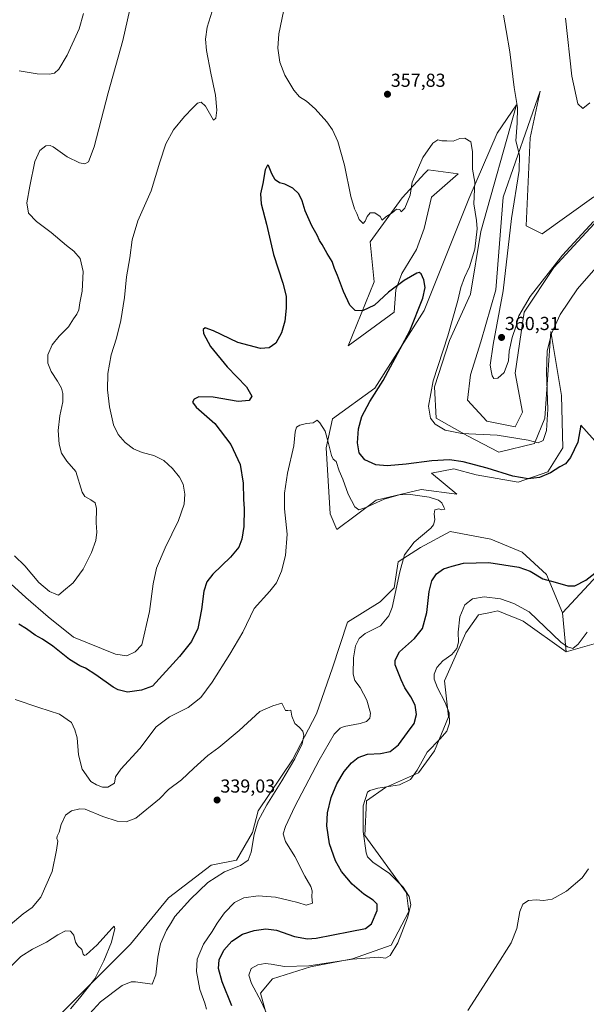
# Model space of a CAD drawing. Units: metres. Extents: x 625829 to 629319, y 4655531 to 4657906.
# Drawn here: x 626849 to 627150, y 4656531 to 4657055 of the extents above; entities that cross this region are included whole.
import ezdxf
from ezdxf.enums import TextEntityAlignment as Align

# ---------------------------------------------------------------- set-up
doc = ezdxf.new("R2010")
doc.units = ezdxf.units.M
doc.header["$MEASUREMENT"] = 0
for name, color, linetype, lineweight in [('Carátula', 7, 'Continuous', 5), ('Cultivos herbáceos CxS', 92, 'Continuous', 0), ('Curva de nivel maestra', 36, 'Continuous', 30), ('Curva de nivel normal', 36, 'Continuous', 0), ('Matorral', 135, 'Continuous', 0), ('Matorral CxS', 135, 'Continuous', 0), ('Punto de cota en terreno', 7, 'Continuous', 0), ('Rótulo de punto de cota en terreno', 19, 'Continuous', 0)]:
    doc.layers.add(name, color=color, linetype=linetype, lineweight=lineweight)
doc.styles.add('Arial', font='txt', dxfattribs={"height": 0.2})

# ---------------------------------------------------------------- blocks, each defined once
blk = doc.blocks.new('*U158')
at = {"layer": 'Cultivos herbáceos CxS', "color": 92, "linetype": 'Continuous', "lineweight": 0}
for points in [[(626980.33, 4656525.61, 354.52), (626977.18, 4656537.1, 355.17), (626983.52, 4656544.78, 355.69), (627003.74, 4656551.17, 354.9), (627026.09, 4656555.43, 354.65), (627046.71, 4656562.78, 353.79), (627056, 4656580.69, 354.52), (627054.83, 4656590.57, 354.72), (627032.61, 4656621.01, 355.03), (627033.54, 4656639.55, 355.05), (627043.71, 4656646.56, 354.87), (627061.21, 4656654.46, 355.24), (627069.73, 4656666.17, 355.84), (627077.18, 4656684.27, 354.52), (627075.05, 4656703.44, 356.25), (627086.46, 4656729.04, 356.08), (627093.14, 4656738.58, 357), (627099.44, 4656739.87, 357.03), (627100.19, 4656740.03, 357.02), (627103.45, 4656740.7, 356.85), (627111.23, 4656737.49, 357.16), (627112.3, 4656737.04, 357.08), (627116.86, 4656735.16, 356.92), (627139.75, 4656718.8, 355.83), (627162.1, 4656725.19, 356.72)], [(627163.4, 4656767.08, 349.95), (627137.84, 4656739.64, 351.86), (627129.24, 4656760.09, 349.43), (627116.38, 4656771.98, 347.67), (627099.78, 4656778.75, 346.79), (627078.13, 4656782.91, 346.19), (627062.36, 4656774.44, 347.06), (627050.4, 4656766.66, 344.07), (627048.22, 4656752.88, 344.46), (627040.77, 4656745.42, 343.51), (627023.51, 4656734.56, 341.71), (627015.52, 4656710.27, 341.76), (627007, 4656685.78, 340.53), (626994.23, 4656661.29, 340.07), (626975.91, 4656634.23, 339.26), (626972.89, 4656622.76, 339.75), (626964.43, 4656608.05, 339.29), (626950.89, 4656605.33, 337.89), (626928.25, 4656587.88, 336.48), (626908.02, 4656563.32, 335.6), (626868.65, 4656523.92, 334.03)], [(627154.56, 4656961.08, 362.17), (627126.98, 4656941.35, 361.78), (627118.46, 4656945.61, 361.73), (627120.59, 4656992.47, 360.84), (627126, 4657017.21, 362.5), (627106.25, 4656960.76, 359.01), (627102.28, 4656911.55, 358.57), (627094.34, 4656883.77, 357.97), (627088.79, 4656866.3, 357.43), (627087.2, 4656852.81, 356.59), (627097.52, 4656841.7, 356.38), (627112.6, 4656838.52, 355.76), (627116.57, 4656846.46, 357.26), (627112.6, 4656867.1, 359.03), (627117.36, 4656899.64, 359.24), (627133.24, 4656923.45, 359.36), (627161.02, 4656953.62, 359.25)]]:
    blk.add_polyline3d(points, dxfattribs=at)
for points in [[(627137.21, 4656855.19, 351.53), (627131.65, 4656889.32, 354.94), (627128.48, 4656843.28, 355.11), (627122.92, 4656829.79, 354.84), (627103.87, 4656825.03, 353.18), (627087.2, 4656833.76, 354.77), (627070.53, 4656843.28, 355.13), (627069.74, 4656859.95, 355.17), (627077.68, 4656884.56, 355.22), (627088.79, 4656909.17, 356.44), (627094.34, 4656942.5, 355.93), (627113.39, 4657009.97, 359.77), (627103.08, 4656994.89, 356.95), (627087.99, 4656959.97, 354.46), (627064.18, 4656900.43, 350.81), (627037.99, 4656859.16, 348.88), (627015.38, 4656842.92, 346.33), (627012.03, 4656827.42, 344.67), (627014.16, 4656792.28, 343.16), (627017.79, 4656783.94, 342.9), (627038.78, 4656799.63, 345.18), (627062.59, 4656805.18, 346.08), (627081.64, 4656802.8, 347.22), (627068.15, 4656813.92, 348.47), (627080.06, 4656816.3, 348.8), (627091.96, 4656813.12, 348.83), (627114.19, 4656809.15, 349.46), (627130.06, 4656814.71, 350.62), (627138, 4656827.41, 351.18), (627137.21, 4656855.19, 351.53)], [(627082.28, 4656973.3, 354.11), (627066.31, 4656975.43, 354.69), (627064.67, 4656973.66, 354.73), (627052.48, 4656960.52, 355.1), (627035.45, 4656937.1, 354.42), (627037.58, 4656915.8, 351.82), (627023.74, 4656881.72, 347.69), (627048.31, 4656899.64, 348.93), (627049.1, 4656911.55, 349.87), (627052.28, 4656920.28, 350.33), (627060.21, 4656932.98, 350.97), (627064.18, 4656944.09, 351.78), (627068.15, 4656960.76, 352.42), (627082.28, 4656973.3, 354.11)]]:
    blk.add_polyline3d(points, close=True, dxfattribs=at)
blk = doc.blocks.new('*U169')
at = {"layer": 'Curva de nivel normal', "color": 36, "linetype": 'Continuous', "lineweight": 0}
blk.add_polyline3d([(626876.04, 4656528.78, 335), (626880.84, 4656534.54, 335), (626889.11, 4656544.82, 335), (626893.87, 4656554.46, 335), (626897.89, 4656564.25, 335), (626899.64, 4656571.67, 335), (626899.23, 4656572.77, 335), (626898, 4656571.6, 335), (626890.28, 4656562.99, 335), (626884.46, 4656557.66, 335), (626883.56, 4656557.28, 335), (626882.84, 4656557.98, 335), (626882.2, 4656560.44, 335), (626880, 4656562.46, 335), (626878.83, 4656564.4, 335), (626877.86, 4656568.12, 335), (626876.01, 4656570.26, 335), (626873.36, 4656570.28, 335), (626869.28, 4656568.26, 335), (626863.28, 4656564.32, 335), (626855.87, 4656560.53, 335), (626849.62, 4656556.67, 335), (626844.94, 4656551.89, 335)], dxfattribs=at)
blk = doc.blocks.new('*U171')
at = {"layer": 'Curva de nivel normal', "color": 36, "linetype": 'Continuous', "lineweight": 0}
blk.add_polyline3d([(626882.21, 4656521.85, 340), (626891.98, 4656532.58, 340), (626903.54, 4656541.18, 340), (626908.36, 4656543.3, 340), (626910.69, 4656543.3, 340), (626919.61, 4656542.05, 340), (626921.41, 4656546.94, 340), (626922.57, 4656556.26, 340), (626923.96, 4656563.48, 340), (626927.24, 4656570.78, 340), (626929.6, 4656574.59, 340), (626931.6, 4656578, 340), (626939.95, 4656587.22, 340), (626949.19, 4656596.12, 340), (626957.93, 4656601.68, 340), (626966.51, 4656605.17, 340), (626970.66, 4656608.02, 340), (626972.19, 4656612.19, 340), (626973.78, 4656621.68, 340), (626975.98, 4656628.9, 340), (626980.49, 4656637.43, 340), (626988.54, 4656650.21, 340), (626995.4, 4656661.91, 340), (626999.28, 4656669.91, 340), (627000.22, 4656674.24, 340), (626999.68, 4656676.62, 340), (626997.76, 4656678.68, 340), (626995.34, 4656680.65, 340), (626993.88, 4656684.53, 340), (626993.38, 4656687.84, 340), (626991.77, 4656687.64, 340), (626990.52, 4656687.64, 340), (626989.74, 4656689.05, 340), (626988.59, 4656691.46, 340), (626983.64, 4656690.19, 340), (626976.83, 4656687.01, 340), (626965.74, 4656676.98, 340), (626955.03, 4656668.01, 340), (626949.14, 4656663.6, 340), (626941.62, 4656656.89, 340), (626935.17, 4656650.66, 340), (626928.27, 4656645.52, 340), (626923.37, 4656640.64, 340), (626910.9, 4656630.34, 340), (626905.74, 4656628.32, 340), (626900.96, 4656628.68, 340), (626893.33, 4656631.26, 340), (626883.96, 4656635.19, 340), (626881.09, 4656635.35, 340), (626876.59, 4656634.26, 340), (626873.42, 4656631.83, 340), (626871.2, 4656626.91, 340), (626870.04, 4656622.91, 340), (626868.91, 4656620.74, 340), (626868.78, 4656619.57, 340), (626869.3, 4656618.08, 340), (626868.65, 4656613.26, 340), (626866.42, 4656601.86, 340), (626860.28, 4656588.36, 340), (626855.62, 4656582.82, 340), (626850.95, 4656579.32, 340), (626843.97, 4656573.58, 340)], dxfattribs=at)
blk = doc.blocks.new('*U178')
at = {"layer": 'Curva de nivel normal', "color": 36, "linetype": 'Continuous', "lineweight": 0}
for points in [[(627151.73, 4656603.43, 355), (627148.26, 4656598.61, 355), (627139.9, 4656591.43, 355), (627132.24, 4656587.2, 355), (627127.63, 4656586.42, 355), (627123.82, 4656586.82, 355), (627119.77, 4656586.47, 355), (627116.72, 4656584.57, 355), (627115.17, 4656580.7, 355), (627113.58, 4656571.6, 355), (627110.58, 4656563.96, 355), (627102.17, 4656550.84, 355), (627087.5, 4656527.92, 355)], [(626983.91, 4656518.83, 355), (626977.51, 4656532.72, 355), (626972.37, 4656542.41, 355), (626971.04, 4656546.75, 355), (626972.13, 4656550.25, 355), (626975.66, 4656552.2, 355), (626979.58, 4656552.89, 355), (626982.92, 4656552.66, 355), (626989.99, 4656551.3, 355), (627002.82, 4656551.67, 355), (627026.18, 4656555.22, 355), (627039.9, 4656556.36, 355), (627043.68, 4656555.76, 355), (627046.23, 4656557.25, 355), (627050.14, 4656563.89, 355), (627055.44, 4656577.32, 355), (627057.05, 4656584.23, 355), (627056.25, 4656588.61, 355), (627053.1, 4656593.61, 355), (627045.74, 4656600.91, 355), (627036.97, 4656606.94, 355), (627034.12, 4656609.82, 355), (627033.35, 4656611.88, 355), (627031.71, 4656623.2, 355), (627031.78, 4656636.97, 355), (627034.09, 4656644.08, 355), (627035.25, 4656645.13, 355), (627039.54, 4656646.36, 355), (627051.09, 4656648.14, 355), (627056.88, 4656650.82, 355), (627060.58, 4656655.85, 355), (627065.78, 4656665.43, 355), (627072.68, 4656672.62, 355), (627076.31, 4656676.68, 355), (627077.74, 4656680.92, 355), (627077.47, 4656686.38, 355), (627075.4, 4656691.86, 355), (627071.36, 4656699.64, 355), (627069.51, 4656704.24, 355), (627069.5, 4656706.9, 355), (627071.03, 4656710.5, 355), (627074.12, 4656714.11, 355), (627078.98, 4656717.45, 355), (627081.67, 4656720.57, 355), (627082.44, 4656723.95, 355), (627082.3, 4656729.31, 355), (627083.23, 4656737.47, 355), (627085.8, 4656743.93, 355), (627089.88, 4656747.12, 355), (627096.15, 4656748.06, 355), (627104.88, 4656747.04, 355), (627111.95, 4656744.64, 355), (627120.08, 4656740.13, 355), (627136.92, 4656723.92, 355), (627140.48, 4656721.55, 355), (627143.4, 4656720.66, 355), (627146.22, 4656722.97, 355), (627150.87, 4656729.24, 355)], [(627155.6, 4656923.2, 355), (627145.79, 4656911.98, 355), (627136.61, 4656898.31, 355), (627131.99, 4656888.32, 355), (627129.68, 4656878.87, 355), (627129.32, 4656867.68, 355), (627130.06, 4656848.01, 355), (627129.38, 4656836.61, 355), (627127.45, 4656831.33, 355), (627124.84, 4656830.16, 355), (627119.49, 4656831.47, 355), (627103.1, 4656834.08, 355), (627084.34, 4656834.98, 355), (627075.46, 4656836.76, 355), (627070.01, 4656840, 355), (627067.52, 4656843.16, 355), (627066.55, 4656849.54, 355), (627069.06, 4656863.14, 355), (627076.81, 4656886.95, 355), (627082.06, 4656905.8, 355), (627083.65, 4656912.81, 355), (627085.63, 4656918, 355), (627088.3, 4656923.81, 355), (627091.24, 4656933.2, 355), (627092.39, 4656944.01, 355), (627092.02, 4656948.44, 355), (627090.62, 4656957.33, 355), (627091.12, 4656968.8, 355), (627089.86, 4656975.65, 355), (627089.99, 4656985.17, 355), (627089.14, 4656990.31, 355), (627085.94, 4656992.22, 355), (627083.25, 4656992.1, 355), (627079.69, 4656990.63, 355), (627076.34, 4656990.86, 355), (627073.69, 4656990.8, 355), (627071.58, 4656991.27, 355), (627068.87, 4656989.62, 355), (627063.44, 4656981.92, 355), (627057.9, 4656968.84, 355), (627056.86, 4656961.89, 355), (627053.86, 4656955.03, 355), (627051.91, 4656953.08, 355), (627051.25, 4656954.24, 355), (627049.58, 4656954.38, 355), (627047.25, 4656952.58, 355), (627043.91, 4656950.44, 355), (627041.83, 4656948.51, 355), (627040.83, 4656950.59, 355), (627037.91, 4656952.5, 355), (627035.58, 4656952.53, 355), (627033.82, 4656950.5, 355), (627032.86, 4656948.08, 355), (627031.7, 4656946.77, 355), (627029.58, 4656949.03, 355), (627028.44, 4656952.11, 355), (627027.1, 4656954.56, 355), (627025.21, 4656961.18, 355), (627021.86, 4656977.8, 355), (627018.26, 4656990.52, 355), (627015.44, 4656996.7, 355), (627012.4, 4657001, 355), (627006.32, 4657007.88, 355), (627001.62, 4657012.01, 355), (626997.9, 4657014.25, 355), (626994.83, 4657017.7, 355), (626990.14, 4657025.73, 355), (626987.48, 4657032.63, 355), (626986.39, 4657040.12, 355), (626986.83, 4657047.84, 355), (626989.42, 4657059.66, 355)], [(626951.39, 4657059.81, 355), (626948.78, 4657051.34, 355), (626947.92, 4657044.94, 355), (626948.52, 4657038.87, 355), (626950.71, 4657026.85, 355), (626953.19, 4657015.19, 355), (626953.92, 4657007.19, 355), (626953.38, 4657002.85, 355), (626952.18, 4657001.8, 355), (626947.93, 4657009.21, 355), (626945.6, 4657011.43, 355), (626943.6, 4657010.84, 355), (626941.17, 4657008.3, 355), (626936.66, 4657003.85, 355), (626930.84, 4656996.7, 355), (626926.83, 4656989.29, 355), (626923.65, 4656979.52, 355), (626918.99, 4656964.23, 355), (626911.82, 4656948.2, 355), (626908.88, 4656938.2, 355), (626907.6, 4656928.56, 355), (626905.96, 4656918.52, 355), (626904.74, 4656907.43, 355), (626902.92, 4656895.28, 355), (626900.58, 4656885.77, 355), (626897.78, 4656876.99, 355), (626895.87, 4656867.01, 355), (626895.73, 4656858.34, 355), (626896.88, 4656849.25, 355), (626898.99, 4656839.73, 355), (626901.5, 4656834.46, 355), (626905.22, 4656830.22, 355), (626909.59, 4656826.9, 355), (626914.16, 4656824.9, 355), (626920.44, 4656823.42, 355), (626925.81, 4656820.61, 355), (626930.41, 4656816.43, 355), (626934.14, 4656811.88, 355), (626935.99, 4656808.05, 355), (626936.98, 4656802.75, 355), (626936.54, 4656797.36, 355), (626933.56, 4656788.82, 355), (626926.39, 4656774.14, 355), (626921.76, 4656763.37, 355), (626920.02, 4656755.04, 355), (626918.2, 4656740.31, 355), (626914.03, 4656722.57, 355), (626910.51, 4656718.86, 355), (626906.12, 4656716.66, 355), (626899.94, 4656717.52, 355), (626877.72, 4656726.68, 355), (626864.24, 4656737.45, 355), (626852.37, 4656747.72, 355), (626844.34, 4656754.96, 355)]]:
    blk.add_polyline3d(points, dxfattribs=at)
blk = doc.blocks.new('*U182')
at = {"layer": 'Curva de nivel normal', "color": 36, "linetype": 'Continuous', "lineweight": 0}
blk.add_polyline3d([(626948.49, 4656528.66, 345), (626947.48, 4656531.83, 345), (626944.95, 4656539.17, 345), (626943.08, 4656548.67, 345), (626943.5, 4656555.28, 345), (626946.92, 4656563.25, 345), (626951.52, 4656570.01, 345), (626954.04, 4656574.45, 345), (626957.93, 4656579.89, 345), (626963.27, 4656585.49, 345), (626968.27, 4656587.92, 345), (626975.93, 4656589.07, 345), (626985.2, 4656588.34, 345), (626992.56, 4656586.56, 345), (626997.05, 4656585.51, 345), (627001.51, 4656583.99, 345), (627004.84, 4656585.05, 345), (627004.53, 4656588.46, 345), (627004.67, 4656591.58, 345), (627004.02, 4656594.02, 345), (627000.79, 4656599.5, 345), (626995.36, 4656609.87, 345), (626990.5, 4656617.87, 345), (626989.25, 4656621.93, 345), (626990.43, 4656625.96, 345), (626995.43, 4656636.58, 345), (627008.39, 4656661.14, 345), (627016.32, 4656675.02, 345), (627019.55, 4656678.24, 345), (627021.65, 4656679.06, 345), (627030.24, 4656680.71, 345), (627033.63, 4656681.77, 345), (627035.32, 4656683.49, 345), (627035.63, 4656686.12, 345), (627033.81, 4656693.05, 345), (627030.23, 4656699.89, 345), (627027.33, 4656703.56, 345), (627026.46, 4656706.98, 345), (627026.55, 4656715.65, 345), (627027.71, 4656721.98, 345), (627029.59, 4656725.93, 345), (627032.92, 4656728.68, 345), (627040.92, 4656732.74, 345), (627045.46, 4656737.95, 345), (627047.25, 4656742.46, 345), (627051.22, 4656761.36, 345), (627053.79, 4656770.47, 345), (627058.88, 4656777.13, 345), (627067.69, 4656784.65, 345), (627069.23, 4656786.48, 345), (627069.99, 4656789.14, 345), (627069.58, 4656792.37, 345), (627069.98, 4656794.49, 345), (627071.97, 4656794.94, 345), (627073.71, 4656794.51, 345), (627075.23, 4656794.69, 345), (627074.65, 4656795.9, 345), (627073.6, 4656798.2, 345), (627071.94, 4656799.57, 345), (627066.86, 4656801.23, 345), (627057.03, 4656802.66, 345), (627050.91, 4656802.46, 345), (627042.92, 4656800.09, 345), (627033.21, 4656795.75, 345), (627029.44, 4656794.46, 345), (627027.32, 4656795.94, 345), (627023.78, 4656802.74, 345), (627021.03, 4656810.79, 345), (627018.96, 4656815.21, 345), (627017.46, 4656820.08, 345), (627015.86, 4656821.47, 345), (627014.92, 4656823.35, 345), (627013.26, 4656829.8, 345), (627011.61, 4656836.23, 345), (627008.76, 4656840.7, 345), (627007.36, 4656842.18, 345), (627005.26, 4656840.68, 345), (627001.59, 4656840.33, 345), (626998.04, 4656839.55, 345), (626996.36, 4656838.38, 345), (626995.61, 4656835.88, 345), (626994.81, 4656828.55, 345), (626991.57, 4656813.88, 345), (626989.9, 4656803.22, 345), (626990, 4656794.88, 345), (626991.35, 4656781.41, 345), (626990.53, 4656770.11, 345), (626988.38, 4656761.77, 345), (626985.74, 4656755.66, 345), (626982.12, 4656751.09, 345), (626973.78, 4656741.84, 345), (626967.79, 4656729.34, 345), (626960.8, 4656717.66, 345), (626951.4, 4656702.63, 345), (626945.38, 4656694.5, 345), (626938.6, 4656689.2, 345), (626928.72, 4656684.21, 345), (626921.74, 4656678.9, 345), (626912.94, 4656667.38, 345), (626902.79, 4656656.36, 345), (626899.96, 4656652.25, 345), (626899.45, 4656648.88, 345), (626895.94, 4656646.78, 345), (626893.18, 4656646.78, 345), (626889.94, 4656648.09, 345), (626886.98, 4656649.92, 345), (626882.35, 4656656.36, 345), (626880.37, 4656663.97, 345), (626879.62, 4656673.1, 345), (626878.36, 4656677.36, 345), (626876.6, 4656681.2, 345), (626870.19, 4656685.59, 345), (626859.18, 4656689.19, 345), (626846.62, 4656693.46, 345)], dxfattribs=at)
blk = doc.blocks.new('*U184')
at = {"layer": 'Curva de nivel normal', "color": 36, "linetype": 'Continuous', "lineweight": 0}
blk.add_polyline3d([(627152.31, 4657011.11, 365), (627148.61, 4657008.1, 365), (627145.9, 4657010.52, 365), (627142.79, 4657025.16, 365), (627139.46, 4657056.07, 365)], dxfattribs=at)
blk = doc.blocks.new('*U185')
at = {"layer": 'Curva de nivel normal', "color": 36, "linetype": 'Continuous', "lineweight": 0}
for points in [[(626846.25, 4656769.86, 360), (626851.74, 4656764.68, 360), (626859.22, 4656755.83, 360), (626864.94, 4656750.89, 360), (626868.24, 4656749.48, 360), (626869.78, 4656749, 360), (626872.28, 4656751.33, 360), (626877.51, 4656755.65, 360), (626882.87, 4656762.91, 360), (626887.2, 4656771.63, 360), (626889.51, 4656778.16, 360), (626890.09, 4656782.56, 360), (626889.74, 4656787.55, 360), (626889.87, 4656795.17, 360), (626889.16, 4656798.19, 360), (626886.89, 4656799.69, 360), (626883.78, 4656801.56, 360), (626882.28, 4656803.76, 360), (626878.94, 4656814.76, 360), (626874.2, 4656820.38, 360), (626871.36, 4656824.55, 360), (626869.97, 4656829.4, 360), (626869.45, 4656836.59, 360), (626870.4, 4656844.54, 360), (626872.02, 4656851.87, 360), (626872.08, 4656856.27, 360), (626871.36, 4656859.15, 360), (626869.22, 4656862.96, 360), (626865.75, 4656868.01, 360), (626863.98, 4656872.49, 360), (626864.08, 4656876.87, 360), (626866.39, 4656882.21, 360), (626870.03, 4656886.77, 360), (626874.94, 4656891.79, 360), (626877.62, 4656896.04, 360), (626879.48, 4656898.52, 360), (626880.48, 4656900.86, 360), (626881.1, 4656904.68, 360), (626882.33, 4656910.78, 360), (626882.79, 4656921.33, 360), (626881.16, 4656928.15, 360), (626877.84, 4656932.09, 360), (626873.88, 4656935.13, 360), (626865.85, 4656942.1, 360), (626858.06, 4656947.97, 360), (626853.75, 4656952.32, 360), (626852.91, 4656957.82, 360), (626854.54, 4656966.77, 360), (626857.09, 4656979.9, 360), (626859.77, 4656985.74, 360), (626862.93, 4656988.15, 360), (626865.24, 4656988.34, 360), (626866.89, 4656987.57, 360), (626874.4, 4656982.3, 360), (626880.89, 4656979.11, 360), (626883.64, 4656978.59, 360), (626885.61, 4656979.64, 360), (626888.72, 4656987.66, 360), (626896.13, 4657016.43, 360), (626903.89, 4657044.18, 360), (626910.08, 4657071.84, 360)], [(627106.42, 4657057.63, 360), (627107.8, 4657049.51, 360), (627109.78, 4657038.18, 360), (627112.06, 4657019.18, 360), (627113.8, 4657008.52, 360), (627113.66, 4657000.19, 360), (627112.95, 4656990.84, 360), (627114.96, 4656983.16, 360), (627114.83, 4656974.98, 360), (627110.68, 4656949.56, 360), (627106.24, 4656910.94, 360), (627101.01, 4656882.45, 360), (627099.4, 4656871.37, 360), (627099.85, 4656868.49, 360), (627100.37, 4656865.67, 360), (627101.33, 4656864.3, 360), (627103.49, 4656864.58, 360), (627106.72, 4656867.49, 360), (627109.15, 4656873.8, 360), (627109.5, 4656878.9, 360), (627111.01, 4656886.13, 360), (627113.25, 4656892.31, 360), (627114.65, 4656897.61, 360), (627120.67, 4656907.99, 360), (627137.9, 4656930.03, 360), (627154.23, 4656947.96, 360)]]:
    blk.add_polyline3d(points, dxfattribs=at)
blk = doc.blocks.new('*U200')
at = {"layer": 'Curva de nivel maestra', "color": 36, "linetype": 'Continuous', "lineweight": 30}
for points in [[(626961.9, 4656530.37, 350), (626956.82, 4656543.29, 350), (626954.9, 4656550.27, 350), (626955.26, 4656554.88, 350), (626957.61, 4656560.13, 350), (626961.88, 4656564.86, 350), (626967.6, 4656568.55, 350), (626973.76, 4656570.61, 350), (626980.04, 4656571.41, 350), (626985.64, 4656570.64, 350), (626995.33, 4656567.33, 350), (627002.21, 4656566.18, 350), (627006.81, 4656566.48, 350), (627024.84, 4656569.99, 350), (627032.99, 4656571.58, 350), (627036.15, 4656574.08, 350), (627039.15, 4656581.24, 350), (627039.24, 4656584.54, 350), (627037.01, 4656586.68, 350), (627032.16, 4656589.83, 350), (627025.89, 4656595.22, 350), (627020.32, 4656602.02, 350), (627017.11, 4656607.6, 350), (627013.84, 4656616.68, 350), (627012.43, 4656626.3, 350), (627012.84, 4656633.2, 350), (627014.84, 4656641.34, 350), (627017.77, 4656648.61, 350), (627021.59, 4656655.18, 350), (627025.49, 4656659.77, 350), (627029.18, 4656662.54, 350), (627034.15, 4656664.42, 350), (627041.03, 4656664.81, 350), (627046.18, 4656665.73, 350), (627050.57, 4656669.35, 350), (627055.35, 4656675.85, 350), (627058.94, 4656680.7, 350), (627060.15, 4656685.48, 350), (627059.49, 4656690.38, 350), (627057.22, 4656694.85, 350), (627053.86, 4656699.68, 350), (627051.92, 4656703.87, 350), (627048.87, 4656711.99, 350), (627048.79, 4656714.46, 350), (627051.19, 4656718.92, 350), (627059.16, 4656725.9, 350), (627063.34, 4656731.27, 350), (627065.61, 4656739.74, 350), (627066.88, 4656750.94, 350), (627068.22, 4656756.56, 350), (627070.74, 4656760.37, 350), (627074.57, 4656763.06, 350), (627079.16, 4656764.4, 350), (627085.19, 4656765.98, 350), (627098.57, 4656766.43, 350), (627114.58, 4656763.86, 350), (627120.67, 4656761.78, 350), (627127.41, 4656757.7, 350), (627133.94, 4656755.96, 350), (627140.57, 4656754.04, 350), (627144.33, 4656754.04, 350), (627150.2, 4656757.05, 350), (627158.26, 4656763.23, 350)], [(627161, 4656824.32, 350), (627147.56, 4656839.5, 350), (627145.9, 4656830.45, 350), (627142.06, 4656822.34, 350), (627139.43, 4656818.99, 350), (627136.33, 4656817.24, 350), (627131.43, 4656814.07, 350), (627125.6, 4656811.58, 350), (627119.54, 4656810.96, 350), (627111.31, 4656812.33, 350), (627097.73, 4656816.56, 350), (627084.95, 4656819.97, 350), (627077.66, 4656821, 350), (627068.35, 4656820.47, 350), (627054.58, 4656818.68, 350), (627044.48, 4656817.83, 350), (627038.58, 4656818.4, 350), (627032.75, 4656821.04, 350), (627029.73, 4656824.69, 350), (627028.74, 4656830.04, 350), (627029.22, 4656837.52, 350), (627031.05, 4656844.05, 350), (627035.35, 4656852.02, 350), (627042.5, 4656863.21, 350), (627056.53, 4656889.68, 350), (627063.55, 4656907.08, 350), (627064.78, 4656912.76, 350), (627064.03, 4656916.9, 350), (627062.67, 4656920.09, 350), (627061.57, 4656920.79, 350), (627060.41, 4656920.46, 350), (627053.51, 4656916.54, 350), (627045.31, 4656910.22, 350), (627037.73, 4656903.29, 350), (627031.39, 4656900.3, 350), (627027.44, 4656900.5, 350), (627024.66, 4656903.4, 350), (627021.25, 4656910.61, 350), (627018.11, 4656919.13, 350), (627016.5, 4656922.87, 350), (627015.24, 4656926.55, 350), (627012.56, 4656930.87, 350), (627009.9, 4656935.69, 350), (627008.54, 4656937.81, 350), (627007.22, 4656940.65, 350), (627004.44, 4656945.52, 350), (627000.98, 4656953.58, 350), (626999.39, 4656958.81, 350), (626997.47, 4656962.67, 350), (626994.45, 4656965.68, 350), (626990.08, 4656967.68, 350), (626987.24, 4656968.42, 350), (626985.04, 4656970.06, 350), (626983.14, 4656973.2, 350), (626981.5, 4656977.63, 350), (626980.9, 4656977.8, 350), (626979.73, 4656975.44, 350), (626978.35, 4656968.07, 350), (626977.11, 4656962.66, 350), (626977.45, 4656957.33, 350), (626980.34, 4656946.4, 350), (626984.02, 4656930.29, 350), (626989, 4656915.05, 350), (626990.74, 4656908.15, 350), (626990.82, 4656901.78, 350), (626990.02, 4656894.77, 350), (626988.34, 4656888.54, 350), (626985.27, 4656883.17, 350), (626981.76, 4656880.62, 350), (626977.08, 4656880.32, 350), (626965.15, 4656883.42, 350), (626952.18, 4656889.62, 350), (626947.8, 4656891.27, 350), (626946.6, 4656890.49, 350), (626946.88, 4656888.28, 350), (626950.58, 4656881.38, 350), (626959.38, 4656870.48, 350), (626969.72, 4656859.92, 350), (626972.48, 4656854.85, 350), (626971.15, 4656852.54, 350), (626965.34, 4656852.15, 350), (626951.92, 4656854.34, 350), (626944.44, 4656854.5, 350), (626941.83, 4656853.27, 350), (626940.95, 4656851.8, 350), (626942.96, 4656849.08, 350), (626952.89, 4656840.3, 350), (626961.43, 4656829.17, 350), (626966.3, 4656818.62, 350), (626967.96, 4656808.6, 350), (626968.04, 4656800.06, 350), (626968.41, 4656794.93, 350), (626968.28, 4656785.56, 350), (626967.22, 4656778.89, 350), (626965.57, 4656774.56, 350), (626961.25, 4656769.23, 350), (626951.87, 4656760.23, 350), (626948.58, 4656756.12, 350), (626947.01, 4656751.13, 350), (626945.71, 4656741.39, 350), (626943.91, 4656731.18, 350), (626940.39, 4656724.37, 350), (626934.13, 4656716.34, 350), (626919.66, 4656700.57, 350), (626913.77, 4656698.46, 350), (626906.4, 4656697.42, 350), (626901.39, 4656698.54, 350), (626898.78, 4656699.96, 350), (626889.61, 4656706.61, 350), (626884.11, 4656710.14, 350), (626881.11, 4656711.34, 350), (626875.61, 4656714.68, 350), (626866.67, 4656721.82, 350), (626861.19, 4656725.65, 350), (626857.33, 4656727.78, 350), (626852.67, 4656731.07, 350), (626848.63, 4656733.56, 350)]]:
    blk.add_polyline3d(points, dxfattribs=at)
blk = doc.blocks.new('5PATER')
at = {"layer": 'Carátula', "linetype": 'Continuous', "lineweight": 5}
h = blk.add_hatch(color=250, dxfattribs=at)
edge = h.paths.add_edge_path()
edge.add_ellipse((0, 0.01), major_axis=(-1.33, -1.34), ratio=0.999422, start_angle=0, end_angle=360)

msp = doc.modelspace()

# ---------------------------------------------------------------- linework, layer by layer
at = {"layer": 'Cultivos herbáceos CxS', "color": 92, "linetype": 'Continuous', "lineweight": 0}
for points in [[(627161.02, 4656953.62, 359.25), (627133.24, 4656923.45, 359.36), (627117.36, 4656899.64, 359.24), (627112.6, 4656867.1, 359.03), (627116.57, 4656846.46, 357.26), (627112.6, 4656838.52, 355.76), (627097.52, 4656841.7, 356.38), (627087.2, 4656852.81, 356.59), (627088.79, 4656866.3, 357.43), (627094.34, 4656883.77, 357.97), (627102.28, 4656911.55, 358.57), (627106.25, 4656960.76, 359.01), (627126, 4657017.21, 362.5), (627120.59, 4656992.47, 360.84), (627118.46, 4656945.61, 361.73), (627126.98, 4656941.35, 361.78), (627154.56, 4656961.08, 362.17)], [(627087.2, 4656833.76, 354.77), (627103.87, 4656825.03, 353.18), (627122.92, 4656829.79, 354.84), (627128.48, 4656843.28, 355.11), (627131.65, 4656889.32, 354.94), (627137.21, 4656855.19, 351.53), (627138, 4656827.41, 351.18), (627130.06, 4656814.71, 350.62), (627114.19, 4656809.15, 349.46), (627091.96, 4656813.12, 348.83), (627080.06, 4656816.3, 348.8), (627068.15, 4656813.92, 348.47), (627081.64, 4656802.8, 347.22), (627062.59, 4656805.18, 346.08), (627038.78, 4656799.63, 345.18), (627017.79, 4656783.94, 342.9), (627014.16, 4656792.28, 343.16), (627012.03, 4656827.42, 344.67), (627015.38, 4656842.92, 346.33), (627037.99, 4656859.16, 348.88), (627064.18, 4656900.43, 350.81), (627087.99, 4656959.97, 354.46), (627103.08, 4656994.89, 356.95), (627113.39, 4657009.97, 359.77), (627094.34, 4656942.5, 355.93), (627088.79, 4656909.17, 356.44), (627077.68, 4656884.56, 355.22), (627069.74, 4656859.95, 355.17), (627070.53, 4656843.28, 355.13), (627087.2, 4656833.76, 354.77)], [(627082.28, 4656973.3, 354.11), (627068.15, 4656960.76, 352.42), (627064.18, 4656944.09, 351.78), (627060.21, 4656932.98, 350.97), (627052.28, 4656920.28, 350.33), (627049.1, 4656911.55, 349.87), (627048.31, 4656899.64, 348.93), (627023.74, 4656881.72, 347.69), (627037.58, 4656915.8, 351.82), (627035.45, 4656937.1, 354.42), (627052.48, 4656960.52, 355.1), (627064.67, 4656973.66, 354.73), (627066.31, 4656975.43, 354.69), (627082.28, 4656973.3, 354.11)], [(626868.64, 4656523.92, 334.03), (626908.02, 4656563.32, 335.6), (626928.25, 4656587.88, 336.48), (626950.88, 4656605.33, 337.89), (626964.43, 4656608.05, 339.29), (626972.89, 4656622.76, 339.75), (626975.91, 4656634.23, 339.26), (626994.23, 4656661.29, 340.07), (627007, 4656685.78, 340.53), (627015.52, 4656710.27, 341.76), (627023.51, 4656734.56, 341.71), (627040.77, 4656745.43, 343.51), (627048.22, 4656752.88, 344.46), (627050.4, 4656766.66, 344.07), (627062.36, 4656774.44, 347.06), (627078.13, 4656782.91, 346.19), (627099.78, 4656778.75, 346.79), (627116.38, 4656771.98, 347.67), (627129.24, 4656760.09, 349.43), (627137.84, 4656739.64, 351.86)], [(627137.84, 4656739.64, 351.86), (627163.4, 4656767.08, 349.95)], [(627139.75, 4656718.8, 355.83), (627116.86, 4656735.16, 356.92), (627112.3, 4656737.05, 357.08), (627111.23, 4656737.49, 357.16), (627103.45, 4656740.7, 356.85), (627100.19, 4656740.03, 357.02), (627099.44, 4656739.87, 357.03), (627093.14, 4656738.58, 357), (627086.46, 4656729.04, 356.08), (627075.05, 4656703.44, 356.25), (627077.18, 4656684.27, 354.52), (627069.73, 4656666.17, 355.84), (627061.21, 4656654.46, 355.24), (627043.71, 4656646.56, 354.87), (627033.54, 4656639.55, 355.05), (627032.61, 4656621.02, 355.03), (627054.83, 4656590.57, 354.72), (627056, 4656580.69, 354.52), (627046.71, 4656562.78, 353.79), (627026.09, 4656555.43, 354.65), (627003.74, 4656551.17, 354.9), (626983.52, 4656544.78, 355.69), (626977.18, 4656537.1, 355.17), (626980.33, 4656525.61, 354.52)], [(627162.1, 4656725.19, 356.72), (627139.75, 4656718.8, 355.83)]]:
    msp.add_polyline3d(points, dxfattribs=at)
at = {"layer": 'Curva de nivel normal', "color": 36, "linetype": 'Continuous', "lineweight": 0}
msp.add_polyline3d([(626848.77, 4657028, 365), (626858.38, 4657026.55, 365), (626864.89, 4657026.24, 365), (626867.61, 4657026.85, 365), (626869.94, 4657028.94, 365), (626874.29, 4657036.34, 365), (626880.61, 4657050.48, 365), (626883.04, 4657058.51, 365)], dxfattribs=at)
at = {"layer": 'Matorral', "color": 135, "linetype": 'Continuous', "lineweight": 0}
for points in [[(627161.02, 4656953.62, 359.25), (627133.24, 4656923.45, 359.36), (627117.36, 4656899.64, 359.24), (627112.6, 4656867.1, 359.03), (627116.57, 4656846.46, 357.26), (627112.6, 4656838.52, 355.76), (627097.52, 4656841.7, 356.38), (627087.2, 4656852.81, 356.59), (627088.79, 4656866.3, 357.43), (627094.34, 4656883.77, 357.97), (627102.28, 4656911.55, 358.57), (627106.25, 4656960.76, 359.01), (627126, 4657017.21, 362.5), (627120.59, 4656992.47, 360.84), (627118.46, 4656945.61, 361.73), (627126.98, 4656941.35, 361.78), (627154.56, 4656961.08, 362.17)], [(627087.2, 4656833.76, 354.77), (627103.87, 4656825.03, 353.18), (627122.92, 4656829.79, 354.84), (627128.48, 4656843.28, 355.11), (627131.65, 4656889.32, 354.94), (627137.21, 4656855.19, 351.53), (627138, 4656827.41, 351.18), (627130.06, 4656814.71, 350.62), (627114.19, 4656809.15, 349.46), (627091.96, 4656813.12, 348.83), (627080.06, 4656816.3, 348.8), (627068.15, 4656813.92, 348.47), (627081.64, 4656802.8, 347.22), (627062.59, 4656805.18, 346.08), (627038.78, 4656799.63, 345.18), (627017.79, 4656783.94, 342.9), (627014.16, 4656792.28, 343.16), (627012.03, 4656827.42, 344.67), (627015.38, 4656842.92, 346.33), (627037.99, 4656859.16, 348.88), (627064.18, 4656900.43, 350.81), (627087.99, 4656959.97, 354.46), (627103.08, 4656994.89, 356.95), (627113.39, 4657009.97, 359.77), (627094.34, 4656942.5, 355.93), (627088.79, 4656909.17, 356.44), (627077.68, 4656884.56, 355.22), (627069.74, 4656859.95, 355.17), (627070.53, 4656843.28, 355.13), (627087.2, 4656833.76, 354.77)], [(627082.28, 4656973.3, 354.11), (627068.15, 4656960.76, 352.42), (627064.18, 4656944.09, 351.78), (627060.21, 4656932.98, 350.97), (627052.28, 4656920.28, 350.33), (627049.1, 4656911.55, 349.87), (627048.31, 4656899.64, 348.93), (627023.74, 4656881.72, 347.69), (627037.58, 4656915.8, 351.82), (627035.45, 4656937.1, 354.42), (627052.48, 4656960.52, 355.1), (627064.67, 4656973.66, 354.73), (627066.31, 4656975.43, 354.69), (627082.28, 4656973.3, 354.11)], [(626868.64, 4656523.92, 334.03), (626908.02, 4656563.32, 335.6), (626928.25, 4656587.88, 336.48), (626950.88, 4656605.33, 337.89), (626964.43, 4656608.05, 339.29), (626972.89, 4656622.76, 339.75), (626975.91, 4656634.23, 339.26), (626994.23, 4656661.29, 340.07), (627007, 4656685.78, 340.53), (627015.52, 4656710.27, 341.76), (627023.51, 4656734.56, 341.71), (627040.77, 4656745.43, 343.51), (627048.22, 4656752.88, 344.46), (627050.4, 4656766.66, 344.07), (627062.36, 4656774.44, 347.06), (627078.13, 4656782.91, 346.19), (627099.78, 4656778.75, 346.79), (627116.38, 4656771.98, 347.67), (627129.24, 4656760.09, 349.43), (627137.84, 4656739.64, 351.86)], [(627137.84, 4656739.64, 351.86), (627163.4, 4656767.08, 349.95)], [(627139.75, 4656718.8, 355.83), (627116.86, 4656735.16, 356.92), (627112.3, 4656737.05, 357.08), (627111.23, 4656737.49, 357.16), (627103.45, 4656740.7, 356.85), (627100.19, 4656740.03, 357.02), (627099.44, 4656739.87, 357.03), (627093.14, 4656738.58, 357), (627086.46, 4656729.04, 356.08), (627075.05, 4656703.44, 356.25), (627077.18, 4656684.27, 354.52), (627069.73, 4656666.17, 355.84), (627061.21, 4656654.46, 355.24), (627043.71, 4656646.56, 354.87), (627033.54, 4656639.55, 355.05), (627032.61, 4656621.02, 355.03), (627054.83, 4656590.57, 354.72), (627056, 4656580.69, 354.52), (627046.71, 4656562.78, 353.79), (627026.09, 4656555.43, 354.65), (627003.74, 4656551.17, 354.9), (626983.52, 4656544.78, 355.69), (626977.18, 4656537.1, 355.17), (626980.33, 4656525.61, 354.52)], [(627139.75, 4656718.8, 355.83), (627137.84, 4656739.64, 351.86)], [(627162.1, 4656725.19, 356.72), (627139.75, 4656718.8, 355.83)]]:
    msp.add_polyline3d(points, dxfattribs=at)
at = {"layer": 'Matorral CxS', "color": 135, "linetype": 'Continuous', "lineweight": 0}
for points in [[(627161.02, 4656953.62, 359.25), (627133.24, 4656923.45, 359.36), (627117.36, 4656899.64, 359.24), (627112.6, 4656867.1, 359.03), (627116.57, 4656846.46, 357.26), (627112.6, 4656838.52, 355.76), (627097.52, 4656841.7, 356.38), (627087.2, 4656852.81, 356.59), (627088.79, 4656866.3, 357.43), (627094.34, 4656883.77, 357.97), (627102.28, 4656911.55, 358.57), (627106.25, 4656960.76, 359.01), (627126, 4657017.21, 362.5), (627120.59, 4656992.47, 360.84), (627118.46, 4656945.61, 361.73), (627126.98, 4656941.35, 361.78), (627154.56, 4656961.08, 362.17)], [(626868.65, 4656523.92, 334.03), (626908.02, 4656563.32, 335.6), (626928.25, 4656587.88, 336.48), (626950.89, 4656605.33, 337.89), (626964.43, 4656608.05, 339.29), (626972.89, 4656622.76, 339.75), (626975.91, 4656634.23, 339.26), (626994.23, 4656661.29, 340.07), (627007, 4656685.78, 340.53), (627015.52, 4656710.27, 341.76), (627023.51, 4656734.56, 341.71), (627040.77, 4656745.42, 343.51), (627048.22, 4656752.88, 344.46), (627050.4, 4656766.66, 344.07), (627062.36, 4656774.44, 347.06), (627078.13, 4656782.91, 346.19), (627099.78, 4656778.75, 346.79), (627116.38, 4656771.98, 347.67), (627129.24, 4656760.09, 349.43), (627137.84, 4656739.64, 351.86), (627137.84, 4656739.64, 351.86), (627139.75, 4656718.8, 355.83), (627116.86, 4656735.16, 356.92), (627112.3, 4656737.04, 357.08), (627111.23, 4656737.49, 357.16), (627103.45, 4656740.7, 356.85), (627100.19, 4656740.03, 357.02), (627099.44, 4656739.87, 357.03), (627093.14, 4656738.58, 357), (627086.46, 4656729.04, 356.08), (627075.05, 4656703.44, 356.25), (627077.18, 4656684.27, 354.52), (627069.73, 4656666.17, 355.84), (627061.21, 4656654.46, 355.24), (627043.71, 4656646.56, 354.87), (627033.54, 4656639.55, 355.05), (627032.61, 4656621.01, 355.03), (627054.83, 4656590.57, 354.72), (627056, 4656580.69, 354.52), (627046.71, 4656562.78, 353.79), (627026.09, 4656555.43, 354.65), (627003.74, 4656551.17, 354.9), (626983.52, 4656544.78, 355.69), (626977.18, 4656537.1, 355.17), (626980.33, 4656525.61, 354.52)], [(627162.1, 4656725.19, 356.72), (627139.75, 4656718.8, 355.83), (627139.75, 4656718.8, 355.83), (627137.84, 4656739.64, 351.86), (627163.4, 4656767.08, 349.95)]]:
    msp.add_polyline3d(points, dxfattribs=at)
for points in [[(627087.2, 4656833.76, 354.77), (627103.87, 4656825.03, 353.18), (627122.92, 4656829.79, 354.84), (627128.48, 4656843.28, 355.11), (627131.65, 4656889.32, 354.94), (627137.21, 4656855.19, 351.53), (627138, 4656827.41, 351.18), (627130.06, 4656814.71, 350.62), (627114.19, 4656809.15, 349.46), (627091.96, 4656813.12, 348.83), (627080.06, 4656816.3, 348.8), (627068.15, 4656813.92, 348.47), (627081.64, 4656802.8, 347.22), (627062.59, 4656805.18, 346.08), (627038.78, 4656799.63, 345.18), (627017.79, 4656783.94, 342.9), (627014.16, 4656792.28, 343.16), (627012.03, 4656827.42, 344.67), (627015.38, 4656842.92, 346.33), (627037.99, 4656859.16, 348.88), (627064.18, 4656900.43, 350.81), (627087.99, 4656959.97, 354.46), (627103.08, 4656994.89, 356.95), (627113.39, 4657009.97, 359.77), (627094.34, 4656942.5, 355.93), (627088.79, 4656909.17, 356.44), (627077.68, 4656884.56, 355.22), (627069.74, 4656859.95, 355.17), (627070.53, 4656843.28, 355.13), (627087.2, 4656833.76, 354.77)], [(627048.31, 4656899.64, 348.93), (627023.74, 4656881.72, 347.69), (627037.58, 4656915.8, 351.82), (627035.45, 4656937.1, 354.42), (627052.48, 4656960.52, 355.1), (627064.67, 4656973.66, 354.73), (627066.31, 4656975.43, 354.69), (627082.28, 4656973.3, 354.11), (627068.15, 4656960.76, 352.42), (627064.18, 4656944.09, 351.78), (627060.21, 4656932.98, 350.97), (627052.28, 4656920.28, 350.33), (627049.1, 4656911.55, 349.87), (627048.31, 4656899.64, 348.93)]]:
    msp.add_polyline3d(points, close=True, dxfattribs=at)

# ---------------------------------------------------------------- block references
at = {"layer": 'Cultivos herbáceos CxS', "color": 92, "linetype": 'Continuous', "lineweight": 0}
msp.add_blockref('*U158', (0, 0), dxfattribs=at)
at = {"layer": 'Curva de nivel maestra', "color": 36, "linetype": 'Continuous', "lineweight": 30}
msp.add_blockref('*U200', (0, 0), dxfattribs=at)
at = {"layer": 'Curva de nivel normal', "color": 36, "linetype": 'Continuous', "lineweight": 0}
for name in ['*U184', '*U185', '*U178', '*U182', '*U171', '*U169']:
    msp.add_blockref(name, (0, 0), dxfattribs=at)
at = {"layer": 'Punto de cota en terreno', "linetype": 'Continuous', "lineweight": 0}
for p in [(627044.71, 4657015.61, 357.83), (627105.4, 4656886.16, 360.31), (626954.06, 4656639.97, 339.03)]:
    msp.add_blockref('5PATER', p, dxfattribs=at)

# ---------------------------------------------------------------- texts
at = {"layer": 'Rótulo de punto de cota en terreno', "color": 19, "linetype": 'Continuous', "lineweight": 0, "style": 'Arial'}
for s, p in [('357,83', (627046.47, 4657017.37)), ('360,31', (627107.16, 4656887.92)), ('339,03', (626955.82, 4656641.73))]:
    msp.add_text(s, height=7, dxfattribs=at).set_placement(p, align=Align.BOTTOM_LEFT)

doc.saveas('drawing.dxf')
